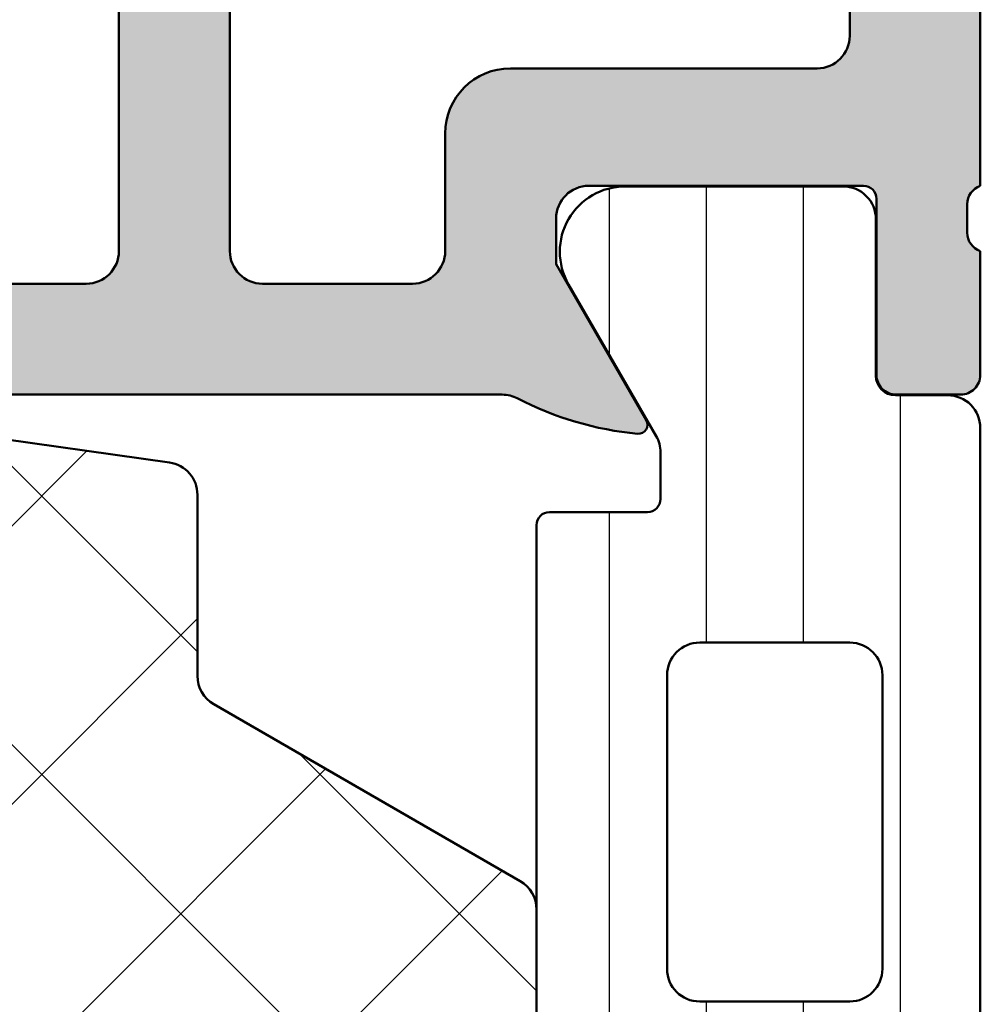
# Model space of a CAD drawing. Units: millimetres. Extents: x 54 to 1613, y 34 to 530.
# Drawn here: x 1166 to 1181, y 105 to 120 of the extents above; entities that cross this region are included whole.
import ezdxf

# ---------------------------------------------------------------- set-up
doc = ezdxf.new("R2010")
doc.units = ezdxf.units.MM
for name, color, linetype, lineweight in [('0S-Alu contour', 7, 'Continuous', 50), ('0S-Alu hatch', 252, 'Continuous', 25), ('0S-Plastic contour', 254, 'Continuous', 50), ('0S-Plastic hatch', 253, 'Continuous', 25), ('0S-PT contour', 91, 'Continuous', 50), ('0S-PT hatch', 103, 'Continuous', 25)]:
    doc.layers.add(name, color=color, linetype=linetype, lineweight=lineweight)

# ---------------------------------------------------------------- blocks, each defined once
blk = doc.blocks.new('506630__502F7678_034D_494C_806E_ECE911D0F36E_')
at = {"layer": '0S-Alu hatch'}
h = blk.add_hatch(color=256, dxfattribs=at)
edge = h.paths.add_edge_path()
edge.add_arc((2.399999999999978, 48.10000000000002), 0.5, 89.99999999999994, 180)
edge.add_line((1.899999999999978, 48.10000000000002), (1.899999999999978, 47.20000000000005))
edge.add_line((1.899999999999978, 47.20000000000005), (1.299999999999978, 47.20000000000005))
edge.add_line((1.299999999999978, 47.20000000000005), (0.199999999999978, 48.30000000000001))
edge.add_line((0.199999999999978, 48.30000000000001), (0.199999999999978, 50.30000000000001))
edge.add_arc((0.0999999999999786, 50.58284271247464), 0.2999999999999993, 289.4712206344897, 360)
edge.add_line((0.3999999999999778, 50.58284271247464), (0.3999999999999781, 51.01715728752536))
edge.add_arc((0.0999999999999763, 51.01715728752536), 0.3000000000000018, 0, 70.52877936550965)
edge.add_line((0.1999999999999787, 51.30000000000001), (0.1999999999999763, 53.19999999999993))
edge.add_ellipse((0.5000000000000102, 53.19999999999999), major_axis=(-0.3000000000000338, 0), ratio=1, start_angle=269.9999999999989, end_angle=360, ccw=False)
edge.add_line((0.5000000000000159, 53.5), (1.489999999999934, 53.5))
edge.add_ellipse((1.48999999999994, 53.19999999999999), major_axis=(-0.3000000000000327, 0), ratio=1, start_angle=180, end_angle=270.00000000000114, ccw=False)
edge.add_line((1.789999999999973, 53.19999999999993), (1.789999999999977, 50.5))
edge.add_arc((1.989999999999977, 50.5), 0.2000000000000006, 180, 269.9999999999999)
edge.add_line((1.989999999999977, 50.30000000000001), (6.200000000000028, 50.30000000000001))
edge.add_arc((6.200000000000026, 50.80000000000001), 0.5000000000000071, 270.0000000000001, 360)
edge.add_line((6.700000000000032, 50.80000000000001), (6.700000000000032, 51.5))
edge.add_line((6.700000000000032, 51.5), (5.318504542377653, 53.89282032302759))
edge.add_ellipse((5.438119784648318, 53.96188021535175), major_axis=(-0.1381197846482997, 0), ratio=1, start_angle=-97.10139395366662, end_angle=30.000000000004377, ccw=False)
edge.add_ellipse((4.837066832413122, 49.13729582112546), major_axis=(-4.999999999997353, 0), ratio=1, start_angle=256.7250514292715, end_angle=262.8986060463359, ccw=False)
edge.add_arc((6.099999999999973, 54.490332325221), 0.4999999999999961, 256.7250514292732, 360)
edge.add_line((6.599999999999977, 54.490332325221), (6.599999999999974, 55.19999999999999))
edge.add_ellipse((7.099999999999969, 55.19999999999999), major_axis=(-0.4999999999999947, 0), ratio=1, start_angle=269.9999999999995, end_angle=360, ccw=False)
edge.add_line((7.099999999999973, 55.69999999999999), (43.67459857414703, 55.69999999999999))
edge.add_arc((43.67459857414703, 56.19999999999999), 0.5000000000000071, 270, 297.4903030592131)
edge.add_ellipse((46.2133902458581, 51.32101067354637), major_axis=(-4.999999999999796, 0), ratio=1, start_angle=275.32858643866706, end_angle=297.49030305921303, ccw=False)
edge.add_ellipse((45.76188021535167, 56.16188021535169), major_axis=(-0.1381197846482971, 0), ratio=1, start_angle=150.0000000000157, end_angle=275.3285864386636, ccw=False)
edge.add_line((45.88149545762235, 56.09282032302758), (44.49999999999997, 53.69999999999999))
edge.add_line((44.49999999999997, 53.69999999999999), (44.49999999999997, 53))
edge.add_arc((44.99999999999997, 53), 0.5, 180, 270)
edge.add_line((44.99999999999997, 52.5), (49.20999999999998, 52.5))
edge.add_arc((49.20999999999998, 52.69999999999999), 0.2000000000000028, 270, 360)
edge.add_line((49.40999999999998, 52.69999999999999), (49.40999999999998, 55.39999999999998))
edge.add_ellipse((49.71, 55.39999999999998), major_axis=(-0.3000000000000256, 0), ratio=1, start_angle=269.99999999999727, end_angle=360, ccw=False)
edge.add_line((49.71000000000002, 55.69999999999999), (50.69999999999993, 55.69999999999999))
edge.add_ellipse((50.69999999999993, 55.39999999999998), major_axis=(-0.3000000000000398, 0), ratio=1, start_angle=180, end_angle=269.99999999999727, ccw=False)
edge.add_line((50.99999999999997, 55.39999999999998), (50.99999999999997, 53.5))
edge.add_arc((51.09999999999996, 53.21715728752536), 0.2999999999999976, 109.4712206344888, 180)
edge.add_line((50.79999999999997, 53.21715728752536), (50.79999999999998, 52.78284271247463))
edge.add_arc((51.09999999999998, 52.78284271247463), 0.2999999999999971, 180, 250.5287793655112)
edge.add_line((50.99999999999998, 52.5), (54.99999999999999, 52.5))
edge.add_ellipse((55, 52), major_axis=(-0.4999999999999929, 0), ratio=1, start_angle=180, end_angle=270.0000000000008, ccw=False)
edge.add_line((55.49999999999998, 52), (55.49999999999998, 45.49999999999999))
edge.add_arc((56.02499999999999, 45), 0.7250000000000041, 136.3971810272967, 223.6028189727029)
edge.add_line((55.49999999999998, 44.5), (55.49999999999998, 37.5))
edge.add_arc((55.59999999999998, 37.21715728752542), 0.3000000000000043, 109.4712206344924, 180)
edge.add_line((55.29999999999997, 37.21715728752542), (55.29999999999997, 36.78284271247458))
edge.add_arc((55.59999999999998, 36.78284271247458), 0.3000000000000114, 180, 250.5287793655076)
edge.add_line((55.49999999999998, 36.5), (55.49999999999998, 34.60000000000003))
edge.add_ellipse((55.19999999999996, 34.60000000000003), major_axis=(-0.3000000000000256, 0), ratio=1, start_angle=89.99999999999733, end_angle=180, ccw=False)
edge.add_line((55.19999999999995, 34.29999999999996), (54.21000000000002, 34.29999999999996))
edge.add_ellipse((54.21000000000002, 34.60000000000003), major_axis=(-0.3000000000000256, 0), ratio=1, start_angle=0, end_angle=90.00000000000142, ccw=False)
edge.add_line((53.90999999999999, 34.60000000000003), (53.90999999999998, 37.29999999999995))
edge.add_arc((53.70999999999998, 37.29999999999995), 0.2000000000000028, 0, 90)
edge.add_line((53.70999999999998, 37.5), (49.49999999999997, 37.5))
edge.add_arc((49.49999999999997, 37), 0.5, 90, 180)
edge.add_line((48.99999999999997, 37), (48.99999999999997, 36.29999999999995))
edge.add_line((48.99999999999997, 36.29999999999995), (50.38149545762235, 33.90717967697243))
edge.add_ellipse((50.26188021535167, 33.83811978464826), major_axis=(-0.1381197846482948, 0), ratio=1, start_angle=84.67141356133129, end_angle=210.0000000000063, ccw=False)
edge.add_ellipse((50.71339024585814, 38.67898932645357), major_axis=(-4.999999999999765, 0), ratio=1, start_angle=62.50969694078668, end_angle=84.67141356133249, ccw=False)
edge.add_arc((48.17459857414707, 33.79999999999995), 0.5000000000000053, 62.50969694078992, 90)
edge.add_line((48.17459857414707, 34.29999999999996), (7.099999999999973, 34.29999999999996))
edge.add_ellipse((7.099999999999981, 34.79999999999995), major_axis=(-0.5000000000000071, 0), ratio=1, start_angle=0, end_angle=89.99999999999909, ccw=False)
edge.add_line((6.599999999999973, 34.79999999999995), (6.599999999999974, 35.50966767477905))
edge.add_arc((6.099999999999973, 35.50966767477905), 0.5000000000000009, 0, 103.2749485707287)
edge.add_ellipse((4.837066832412567, 40.86270417887772), major_axis=(-5.000000000000459, 0), ratio=1, start_angle=97.10139395366548, end_angle=103.27494857072628, ccw=False)
edge.add_ellipse((5.438119784648277, 36.0381197846483), major_axis=(-0.1381197846482962, 0), ratio=1, start_angle=-30.000000000004093, end_angle=97.1013939536644, ccw=False)
edge.add_line((5.318504542377616, 36.10717967697246), (6.699999999999981, 38.5))
edge.add_line((6.699999999999981, 38.5), (6.699999999999981, 39.20000000000005))
edge.add_arc((6.199999999999981, 39.20000000000005), 0.5, 0, 90)
edge.add_line((6.199999999999981, 39.70000000000005), (1.989999999999976, 39.70000000000005))
edge.add_arc((1.989999999999977, 39.5), 0.2000000000000028, 90.00000000000013, 180)
edge.add_line((1.789999999999974, 39.5), (1.789999999999976, 36.80000000000007))
edge.add_ellipse((1.489999999999941, 36.80000000000007), major_axis=(-0.3000000000000347, 0), ratio=1, start_angle=89.99999999999898, end_angle=180, ccw=False)
edge.add_line((1.489999999999936, 36.5), (0.5000000000000177, 36.5))
edge.add_ellipse((0.500000000000012, 36.80000000000007), major_axis=(-0.3000000000000327, 0), ratio=1, start_angle=0, end_angle=90.00000000000108, ccw=False)
edge.add_line((0.1999999999999793, 36.80000000000007), (0.199999999999978, 38.70000000000004))
edge.add_arc((0.0999999999999784, 38.98284271247462), 0.2999999999999993, 289.4712206344934, 360)
edge.add_line((0.3999999999999777, 38.98284271247462), (0.3999999999999781, 39.41715728752536))
edge.add_arc((0.0999999999999782, 39.41715728752536), 0.3, 0, 70.52877936551371)
edge.add_line((0.1999999999999784, 39.70000000000005), (0.199999999999978, 41.70000000000004))
edge.add_line((0.199999999999978, 41.70000000000004), (1.299999999999978, 42.79999999999995))
edge.add_line((1.299999999999978, 42.79999999999995), (1.899999999999978, 42.79999999999995))
edge.add_line((1.899999999999978, 42.79999999999995), (1.899999999999977, 41.89999999999997))
edge.add_arc((2.399999999999977, 41.89999999999997), 0.5, 180, 270)
edge.add_line((2.399999999999977, 41.39999999999997), (6.399999999999977, 41.39999999999997))
edge.add_arc((6.399999999999977, 41.89999999999997), 0.5, 270, 360)
edge.add_line((6.899999999999977, 41.89999999999997), (6.899999999999977, 44.5))
edge.add_arc((6.374999999999981, 45), 0.7249999999999984, 316.3971810272963, 403.6028189727037)
edge.add_line((6.899999999999978, 45.49999999999999), (6.899999999999977, 48.10000000000002))
edge.add_arc((6.399999999999977, 48.10000000000002), 0.5, 0, 90)
edge.add_line((6.399999999999977, 48.60000000000002), (2.399999999999979, 48.60000000000002))
edge = h.paths.add_edge_path()
edge.add_arc((41.79999999999998, 36.5), 0.5, 270, 360)
edge.add_line((42.29999999999998, 36.5), (42.29999999999998, 53.5))
edge.add_arc((41.79999999999998, 53.5), 0.5, 0, 90)
edge.add_line((41.79999999999998, 54), (8.899999999999977, 54))
edge.add_arc((8.899999999999975, 53.5), 0.5, 90, 180)
edge.add_line((8.399999999999977, 53.5), (8.399999999999979, 36.5))
edge.add_arc((8.899999999999975, 36.5), 0.4999999999999983, 180, 270.0000000000002)
edge.add_line((8.899999999999979, 36), (41.79999999999998, 36))
edge = h.paths.add_edge_path()
edge.add_arc((52.99999999999997, 50.19999999999999), 0.5, 0, 89.99999999999838)
edge.add_line((52.99999999999998, 50.69999999999999), (44.49999999999997, 50.69999999999999))
edge.add_arc((44.49999999999997, 50.19999999999999), 0.5, 90, 180)
edge.add_line((43.99999999999997, 50.19999999999999), (43.99999999999997, 45.49999999999999))
edge.add_arc((44.52499999999997, 45), 0.7249999999999992, 136.3971810272967, 223.6028189727033)
edge.add_line((43.99999999999997, 44.5), (43.99999999999997, 36.5))
edge.add_arc((44.49999999999997, 36.5), 0.5, 180, 270)
edge.add_line((44.49999999999997, 36), (46.79999999999998, 36))
edge.add_arc((46.79999999999998, 36.5), 0.5, 270, 360)
edge.add_line((47.29999999999998, 36.5), (47.29999999999998, 38.29999999999996))
edge.add_ellipse((48.29999999999998, 38.29999999999996), major_axis=(-1, 0), ratio=1, start_angle=270, end_angle=360, ccw=False)
edge.add_line((48.29999999999998, 39.29999999999996), (52.99999999999998, 39.29999999999996))
edge.add_arc((52.99999999999997, 39.79999999999995), 0.5, 270.0000000000017, 360)
edge.add_line((53.49999999999997, 39.79999999999995), (53.49999999999997, 50.19999999999999))
at = {"layer": '0S-Alu contour', "color": 7}
for points in [[(42.29999999999998, 36.5), (42.29999999999998, 53.5)], [(53.49999999999997, 39.79999999999995), (53.49999999999997, 50.19999999999999)], [(43.99999999999997, 44.5), (43.99999999999997, 36.5)], [(55.49999999999998, 44.5), (55.49999999999998, 37.5)], [(48.29999999999998, 39.29999999999996), (52.99999999999998, 39.29999999999996)], [(47.29999999999998, 36.5), (47.29999999999998, 38.29999999999996)], [(53.70999999999998, 37.5), (49.49999999999997, 37.5)], [(53.90999999999999, 34.60000000000003), (53.90999999999998, 37.29999999999995)], [(55.29999999999997, 37.21715728752542), (55.29999999999997, 36.78284271247458)], [(48.99999999999997, 37), (48.99999999999997, 36.29999999999995), (50.38149545762235, 33.90717967697243)], [(55.49999999999998, 36.5), (55.49999999999998, 34.60000000000003)], [(8.899999999999979, 36), (41.79999999999998, 36)], [(44.49999999999997, 36), (46.79999999999998, 36)], [(48.17459857414707, 34.29999999999996), (7.099999999999973, 34.29999999999996)], [(55.19999999999995, 34.29999999999996), (54.21000000000002, 34.29999999999996)]]:
    blk.add_lwpolyline(points, dxfattribs=at)
for centre, radius, start, end in [((52.99999999999997, 39.79999999999995), 0.5, 270.0000000000017, 0), ((49.49999999999997, 37), 0.5, 90, 180), ((53.70999999999998, 37.29999999999995), 0.2000000000000028, 0, 90), ((55.59999999999998, 37.21715728752542), 0.3000000000000043, 109.4712206344924, 180), ((55.59999999999998, 36.78284271247458), 0.3000000000000114, 180, 250.5287793655076), ((41.79999999999998, 36.5), 0.5, 270, 0), ((44.49999999999997, 36.5), 0.5, 180, 270), ((46.79999999999998, 36.5), 0.5, 270, 0), ((48.17459857414707, 33.79999999999995), 0.5000000000000053, 62.50969694078992, 90)]:
    blk.add_arc(centre, radius, start, end, dxfattribs=at)
at = {"layer": '0S-Alu contour', "color": 7, "extrusion": (0, 0, -1)}
for centre, radius, start, end in [((-48.29999999999998, 38.29999999999996), 1, 0, 90), ((-54.21000000000002, 34.60000000000003), 0.3000000000000256, 269.9999999999986, 0), ((-55.19999999999996, 34.60000000000003), 0.3000000000000256, 180, 270.0000000000027), ((-50.71339024585814, 38.67898932645357), 4.999999999999765, 275.3285864386675, 297.4903030592133), ((-50.26188021535167, 33.83811978464826), 0.1381197846482948, 149.9999999999937, 275.3285864386687)]:
    blk.add_arc(centre, radius, start, end, dxfattribs=at)
blk = doc.blocks.new('278263__2927A54F_2FA0_4202_9ACF_BD5C38AB4E50___8EC83F72_4EDE_4190_A06E_AAB6D5570037_')
at = {"layer": '0S-Plastic hatch'}
h = blk.add_hatch(dxfattribs=at)
h.set_pattern_fill('ANSI31', color=256, scale=0.4680000000000001, angle=45, style=0)
h.set_pattern_definition([(90, (0, 0), (-1.485899999999999, 3e-16), [])])
edge = h.paths.add_edge_path()
edge.add_ellipse((54.24999999999999, 21.75), major_axis=(-0.2499999999999989, 0), ratio=1, start_angle=0, end_angle=104.9999999999992, ccw=False)
edge.add_line((53.99999999999999, 21.75), (53.99999999999999, 22.5))
edge.add_arc((53.49999999999999, 22.5), 0.5, 0, 90)
edge.add_line((53.49999999999999, 23), (51.69999999999999, 23))
edge.add_arc((51.69999999999999, 22), 1, 90, 180)
edge.add_line((50.69999999999999, 22), (50.69999999999999, 18))
edge.add_arc((51.69999999999999, 18), 1, 180, 270)
edge.add_line((51.69999999999999, 17), (53.49999999999998, 17))
edge.add_arc((53.49999999999998, 17.5), 0.5, 270, 360)
edge.add_line((53.99999999999998, 17.5), (53.99999999999998, 18.25))
edge.add_ellipse((54.24999999999998, 18.25), major_axis=(-0.25, 0), ratio=1, start_angle=254.9999999999961, end_angle=360, ccw=False)
edge.add_line((54.31470476127564, 18.49148145657227), (54.75881904510251, 18.37248139287374))
edge.add_ellipse((54.49999999999999, 17.40655556658464), major_axis=(-1.000000000000002, 0), ratio=1, start_angle=180, end_angle=255, ccw=False)
edge.add_line((55.49999999999998, 17.40655556658464), (55.49999999999998, 13.71000000000003))
edge.add_ellipse((55, 13.71000000000003), major_axis=(-0.4999999999999929, 0), ratio=1, start_angle=89.9999999999992, end_angle=180, ccw=False)
edge.add_line((54.99999999999999, 13.21000000000003), (54.19999999999999, 13.21000000000003))
edge.add_arc((54.19999999999999, 12.90999999999997), 0.3000000000000007, 90, 180)
edge.add_line((53.89999999999999, 12.90999999999997), (53.89999999999998, 10.50999999999999))
edge.add_ellipse((53.39999999999999, 10.50999999999999), major_axis=(-0.4999999999999929, 0), ratio=1, start_angle=89.9999999999992, end_angle=180, ccw=False)
edge.add_line((53.39999999999998, 10.00999999999999), (50.056550992617, 10.00999999999999))
edge.add_ellipse((50.05655099261701, 11.00999999999999), major_axis=(-1, 0), ratio=1, start_angle=-29.999999999999773, end_angle=89.9999999999996, ccw=False)
edge.add_line((49.19052558883256, 11.50999999999999), (50.5330127018922, 13.83525588832583))
edge.add_arc((50.09999999999998, 14.08525588832583), 0.4999999999999998, 329.9999999999999, 360)
edge.add_line((50.59999999999998, 14.08525588832583), (50.59999999999999, 14.80000000000007))
edge.add_arc((50.39999999999999, 14.80000000000007), 0.2000000000000028, 0, 90)
edge.add_line((50.39999999999999, 15), (48.89999999999998, 15))
edge.add_ellipse((48.89999999999998, 15.20000000000004), major_axis=(-0.1999999999999993, 0), ratio=1, start_angle=0, end_angle=90, ccw=False)
edge.add_line((48.69999999999999, 15.20000000000004), (48.7, 32.30000000000007))
edge.add_ellipse((48.9, 32.30000000000007), major_axis=(-0.1999999999999957, 0), ratio=1, start_angle=270, end_angle=360, ccw=False)
edge.add_line((48.9, 32.5), (50.40000000000001, 32.5))
edge.add_arc((50.40000000000001, 32.70000000000005), 0.1999999999999957, 270, 360)
edge.add_line((50.60000000000002, 32.70000000000005), (50.60000000000001, 33.41474411167428))
edge.add_arc((50.10000000000001, 33.41474411167428), 0.5, 0, 30.00000000000012)
edge.add_line((50.53301270189223, 33.66474411167428), (49.19052558883258, 35.99000000000001))
edge.add_ellipse((50.05655099261703, 36.49000000000001), major_axis=(-1.000000000000001, 0), ratio=1, start_angle=-90, end_angle=29.999999999999886, ccw=False)
edge.add_line((50.05655099261703, 37.49000000000001), (53.40000000000001, 37.49000000000001))
edge.add_ellipse((53.40000000000002, 36.99000000000001), major_axis=(-0.4999999999999929, 0), ratio=1, start_angle=180, end_angle=270.0000000000008, ccw=False)
edge.add_line((53.90000000000001, 36.99000000000001), (53.9, 34.59000000000003))
edge.add_arc((54.20000000000001, 34.59000000000003), 0.3000000000000043, 180, 270)
edge.add_line((54.20000000000001, 34.28999999999996), (55, 34.28999999999996))
edge.add_ellipse((55.00000000000001, 33.78999999999996), major_axis=(-0.4999999999999929, 0), ratio=1, start_angle=180, end_angle=270.0000000000008, ccw=False)
edge.add_line((55.5, 33.78999999999996), (55.49999999999999, 22.59344443341536))
edge.add_ellipse((54.49999999999999, 22.59344443341536), major_axis=(-1, 0), ratio=1, start_angle=105, end_angle=180, ccw=False)
edge.add_line((54.75881904510251, 21.62751860712626), (54.31470476127561, 21.50851854342773))
edge = h.paths.add_edge_path()
edge.add_arc((51.2, 30), 0.5, 89.9999999999992, 180)
edge.add_line((50.7, 30), (50.7, 25.5))
edge.add_arc((51.2, 25.5), 0.5, 180, 270)
edge.add_line((51.2, 25), (53.5, 25))
edge.add_arc((53.5, 25.5), 0.5, 270, 360)
edge.add_line((54, 25.5), (54, 30))
edge.add_arc((53.5, 30), 0.5, 0, 90)
edge.add_line((53.5, 30.5), (51.2, 30.5))
at = {"layer": '0S-Alu contour', "color": 7}
for points in [[(53.5, 30.5), (51.2, 30.5)], [(50.7, 30), (50.7, 25.5)], [(54, 25.5), (54, 30)], [(51.2, 25), (53.5, 25)]]:
    blk.add_lwpolyline(points, dxfattribs=at)
for centre, start, end in [((51.2, 30), 89.9999999999992, 180), ((53.5, 30), 0, 90), ((51.2, 25.5), 180, 270), ((53.5, 25.5), 270, 0)]:
    blk.add_arc(centre, 0.5, start, end, dxfattribs=at)
at = {"layer": '0S-Plastic contour', "color": 7}
for points in [[(50.05655099261703, 37.49000000000001), (53.40000000000001, 37.49000000000001)], [(53.90000000000001, 36.99000000000001), (53.9, 34.59000000000003)], [(50.53301270189223, 33.66474411167428), (49.19052558883258, 35.99000000000001)], [(54.20000000000001, 34.28999999999996), (55, 34.28999999999996)], [(55.5, 33.78999999999996), (55.49999999999999, 22.59344443341536)], [(50.60000000000002, 32.70000000000005), (50.60000000000001, 33.41474411167428)], [(48.9, 32.5), (50.40000000000001, 32.5)], [(48.69999999999999, 15.20000000000004), (48.7, 32.30000000000007)], [(53.49999999999999, 23), (51.69999999999999, 23)], [(53.99999999999999, 21.75), (53.99999999999999, 22.5)], [(50.69999999999999, 22), (50.69999999999999, 18)], [(54.75881904510251, 21.62751860712626), (54.31470476127561, 21.50851854342773)], [(54.31470476127564, 18.49148145657227), (54.75881904510251, 18.37248139287374)], [(53.99999999999998, 17.5), (53.99999999999998, 18.25)], [(55.49999999999998, 17.40655556658464), (55.49999999999998, 13.71000000000003)], [(51.69999999999999, 17), (53.49999999999998, 17)], [(50.39999999999999, 15), (48.89999999999998, 15)], [(50.59999999999998, 14.08525588832583), (50.59999999999999, 14.80000000000007)], [(49.19052558883256, 11.50999999999999), (50.5330127018922, 13.83525588832583)], [(54.99999999999999, 13.21000000000003), (54.19999999999999, 13.21000000000003)], [(53.89999999999999, 12.90999999999997), (53.89999999999998, 10.50999999999999)], [(53.39999999999998, 10.00999999999999), (50.056550992617, 10.00999999999999)]]:
    blk.add_lwpolyline(points, dxfattribs=at)
at = {"layer": '0S-Plastic contour', "color": 7, "extrusion": (0, 0, -1)}
for centre, radius, start, end in [((-50.05655099261703, 36.49000000000001), 1.000000000000001, 330.0000000000001, 90), ((-53.40000000000002, 36.99000000000001), 0.4999999999999929, 89.9999999999992, 180), ((-55.00000000000001, 33.78999999999996), 0.4999999999999929, 89.9999999999992, 180), ((-48.9, 32.30000000000007), 0.1999999999999957, 0, 90), ((-54.49999999999999, 22.59344443341536), 1, 180, 255), ((-54.24999999999999, 21.75), 0.2499999999999989, 255.0000000000008, 0), ((-54.24999999999998, 18.25), 0.25, 0, 105.0000000000039), ((-54.49999999999999, 17.40655556658464), 1.000000000000002, 105, 180), ((-48.89999999999998, 15.20000000000004), 0.1999999999999993, 270, 0), ((-55, 13.71000000000003), 0.4999999999999929, 180, 270.0000000000008), ((-50.05655099261701, 11.00999999999999), 1, 270.0000000000004, 29.99999999999993), ((-53.39999999999999, 10.50999999999999), 0.4999999999999929, 180, 270.0000000000008)]:
    blk.add_arc(centre, radius, start, end, dxfattribs=at)
at = {"layer": '0S-Plastic contour', "color": 7}
for centre, radius, start, end in [((54.20000000000001, 34.59000000000003), 0.3000000000000043, 180, 270), ((50.10000000000001, 33.41474411167428), 0.5, 0, 30.00000000000012), ((50.40000000000001, 32.70000000000005), 0.1999999999999957, 270, 0), ((51.69999999999999, 22), 1, 90, 180), ((53.49999999999999, 22.5), 0.5, 0, 90), ((51.69999999999999, 18), 1, 180, 270), ((53.49999999999998, 17.5), 0.5, 270, 0), ((50.39999999999999, 14.80000000000007), 0.2000000000000028, 0, 90), ((50.09999999999998, 14.08525588832583), 0.4999999999999998, 329.9999999999999, 0), ((54.19999999999999, 12.90999999999997), 0.3000000000000007, 90, 180)]:
    blk.add_arc(centre, radius, start, end, dxfattribs=at)
blk = doc.blocks.new('507570__EF00B66D_424B_4ECA_AD31_27AC14B15175_')
at = {"layer": '0S-Alu contour', "color": 7}
blk.add_blockref('506630__502F7678_034D_494C_806E_ECE911D0F36E_', (0, 0), dxfattribs=at)
at = {"layer": '0S-Plastic contour', "color": 7}
blk.add_blockref('278263__2927A54F_2FA0_4202_9ACF_BD5C38AB4E50___8EC83F72_4EDE_4190_A06E_AAB6D5570037_', (0, 0), dxfattribs=at)
blk = doc.blocks.new('245342__EDCA2AF3_ADB2_487E_8060_A29279975BF3_')
at = {"layer": '0S-PT hatch'}
h = blk.add_hatch(dxfattribs=at)
h.set_pattern_fill('ANSI37', color=256, scale=0.95, angle=90, style=0)
h.set_pattern_definition([(135, (0, 0), (-2.132810828753923, -2.132810828753923), []), (225, (0, 0), (2.132810828753923, -2.132810828753923), [])])
edge = h.paths.add_edge_path()
edge.add_ellipse((4.5, 16.5), major_axis=(-0.5000000000000036, 0), ratio=1, start_angle=180, end_angle=269.9999999999996, ccw=False)
edge.add_line((5.000000000000003, 16.5), (5.000000000000003, 12.5))
edge.add_ellipse((4.5, 12.5), major_axis=(-0.5000000000000009, 0), ratio=1, start_angle=90.0000000000004, end_angle=180, ccw=False)
edge.add_line((4.500000000000003, 12), (-12.5, 12))
edge.add_arc((-12.5, 11.5), 0.5, 89.9999999999992, 180)
edge.add_line((-13, 11.5), (-13, 7.5))
edge.add_arc((-12.5, 7.5), 0.5, 180, 270)
edge.add_line((-12.5, 7), (-0.5, 7))
edge.add_ellipse((-0.5, 6.5), major_axis=(-0.5000000000000009, 0), ratio=1, start_angle=180, end_angle=270, ccw=False)
edge.add_line((0, 6.5), (0, 0.5))
edge.add_ellipse((-0.5, 0.5), major_axis=(-0.5000000000000007, 0), ratio=1, start_angle=90, end_angle=180, ccw=False)
edge.add_line((-0.5, 0), (-5.5, 0))
edge.add_ellipse((-5.5, 0.5), major_axis=(-0.5000000000000006, 0), ratio=1, start_angle=0, end_angle=90, ccw=False)
edge.add_line((-6, 0.5), (-6, 2.5))
edge.add_arc((-6.500000000000003, 2.5), 0.5000000000000009, 0, 90)
edge.add_line((-6.500000000000003, 3), (-9.500000000000004, 3))
edge.add_arc((-9.500000000000004, 2.5), 0.5, 90, 180)
edge.add_line((-10, 2.5), (-10, 0.5))
edge.add_ellipse((-10.5, 0.5), major_axis=(-0.5000000000000018, 0), ratio=1, start_angle=90.0000000000008, end_angle=180, ccw=False)
edge.add_line((-10.5, 0), (-20, 0))
edge.add_ellipse((-20, 0.5), major_axis=(-0.4999999999999942, 0), ratio=1, start_angle=0, end_angle=90.0000000000008, ccw=False)
edge.add_line((-20.49999999999999, 0.5), (-20.49999999999999, 2.5))
edge.add_arc((-20.99999999999999, 2.5), 0.5, 0, 90)
edge.add_line((-20.99999999999999, 3), (-23, 3))
edge.add_ellipse((-23, 3.5), major_axis=(-0.4999999999999978, 0), ratio=1, start_angle=0, end_angle=90, ccw=False)
edge.add_line((-23.5, 3.5), (-23.5, 16.41132486540516))
edge.add_ellipse((-22.99999999999998, 16.41132486540516), major_axis=(-0.5000000000000178, 0), ratio=1, start_angle=299.9999999999987, end_angle=360, ccw=False)
edge.add_line((-23.25, 16.84433756729743), (-18.55384757729336, 19.55566243270254))
edge.add_arc((-18.80384757729336, 19.98867513459481), 0.4999999999999927, 299.9999999999966, 360)
edge.add_line((-18.30384757729335, 19.98867513459481), (-18.30384757729336, 22.76535663109189))
edge.add_ellipse((-17.80384757729336, 22.76535663109189), major_axis=(-0.5000000000000036, 0), ratio=1, start_angle=277.99999999999994, end_angle=360, ccw=False)
edge.add_line((-17.8734341277734, 23.26049066546273), (-11.93463797165586, 24.09513403437074))
edge.add_ellipse((-11.86505142117583, 23.60000000000002), major_axis=(-0.5, 0), ratio=1, start_angle=99.99999999999909, end_angle=278.00000000000097, ccw=False)
edge.add_line((-11.77822733234236, 23.10759612349386), (-14.70002775629227, 22.59240387650607))
edge.add_arc((-14.61320366745877, 22.10000000000002), 0.4999999999999985, 100.0000000000053, 270)
edge.add_line((-14.61320366745877, 21.60000000000002), (-11.90710678118655, 21.60000000000002))
edge.add_arc((-11.90710678118654, 22.10000000000002), 0.5000000000000036, 269.9999999999992, 314.9999999999948)
edge.add_line((-11.55355339059327, 21.74644660940669), (-10.44644660940672, 22.85355339059333))
edge.add_ellipse((-10.09289321881345, 22.5), major_axis=(-0.5000000000000028, 0), ratio=1, start_angle=270, end_angle=314.9999999999954, ccw=False)
edge.add_line((-10.09289321881345, 23), (-8.499999999999996, 23))
edge.add_ellipse((-8.500000000000002, 22.5), major_axis=(-0.5000000000000036, 0), ratio=1, start_angle=180, end_angle=269.99999999999915, ccw=False)
edge.add_line((-7.999999999999996, 22.5), (-7.999999999999996, 17.5))
edge.add_arc((-7.499999999999996, 17.5), 0.5000000000000009, 180, 270)
edge.add_line((-7.499999999999996, 17), (4.500000000000004, 17))
at = {"layer": '0S-PT contour', "color": 7}
for points in [[(-17.8734341277734, 23.26049066546273), (-11.93463797165586, 24.09513403437074)], [(-18.30384757729335, 19.98867513459481), (-18.30384757729336, 22.76535663109189)], [(-23.25, 16.84433756729743), (-18.55384757729336, 19.55566243270254)], [(-23.5, 3.5), (-23.5, 16.41132486540516)]]:
    blk.add_lwpolyline(points, dxfattribs=at)
at = {"layer": '0S-PT contour', "color": 7, "extrusion": (0, 0, -1)}
for centre, radius, end in [((17.80384757729336, 22.76535663109189), 0.5000000000000036, 82.00000000000004), ((22.99999999999998, 16.41132486540516), 0.5000000000000178, 60.00000000000131)]:
    blk.add_arc(centre, radius, 0, end, dxfattribs=at)
at = {"layer": '0S-PT contour', "color": 7}
blk.add_arc((-18.80384757729336, 19.98867513459481), 0.4999999999999927, 299.9999999999966, 0, dxfattribs=at)
blk = doc.blocks.new('245342__B805FFF4_3E38_4E5C_A93F_026CA0B2607E_')
at = {"layer": '0S-PT contour', "color": 7}
blk.add_blockref('245342__EDCA2AF3_ADB2_487E_8060_A29279975BF3_', (0, 0), dxfattribs=at)

msp = doc.modelspace()

# ---------------------------------------------------------------- block references
at = {"layer": '0S-Alu contour', "color": 7}
msp.add_blockref('507570__EF00B66D_424B_4ECA_AD31_27AC14B15175_', (1125.528826998292, 80.29533562175169), dxfattribs=at)
at = {"layer": '0S-Alu contour', "color": 7, "xscale": -1}
msp.add_blockref('245342__B805FFF4_3E38_4E5C_A93F_026CA0B2607E_', (1150.728826998292, 90.29533562175169), dxfattribs=at)

doc.saveas('drawing.dxf')
